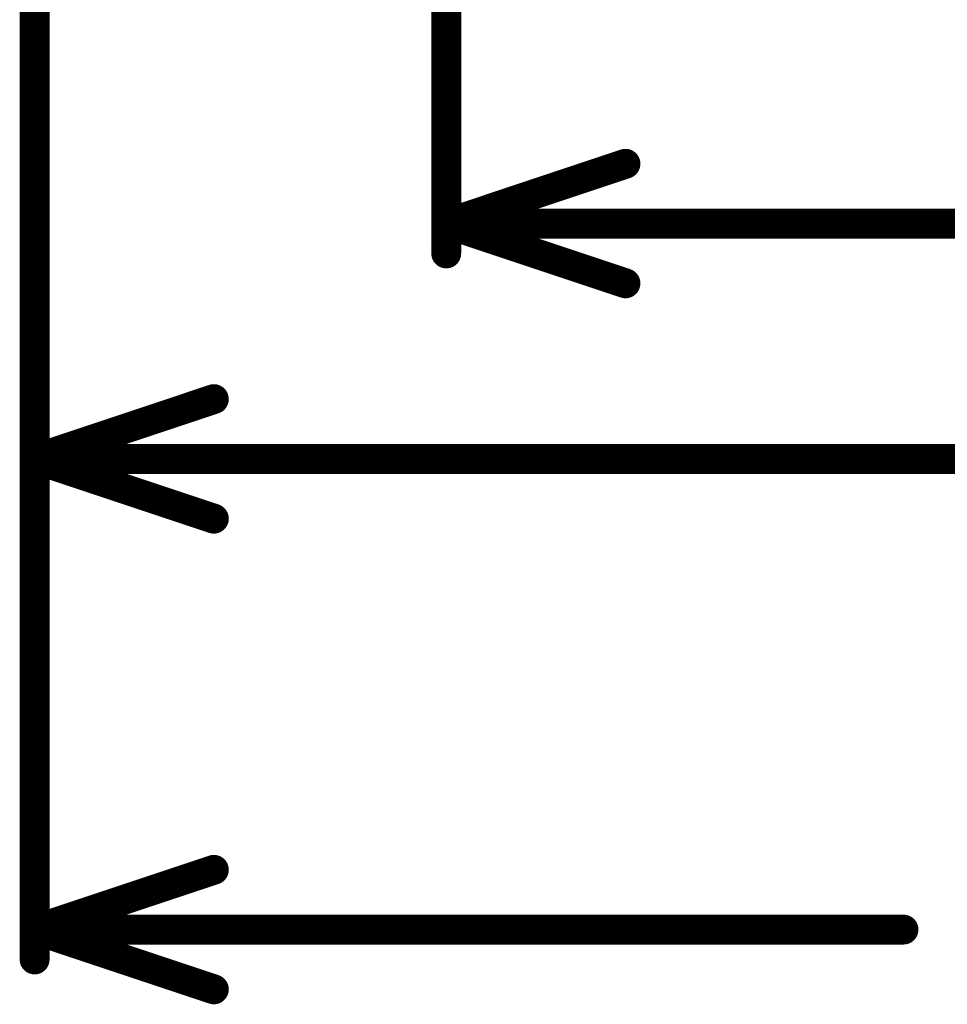
# Model space of a CAD drawing. Units: millimetres. Extents: x 6 to 102, y 16 to 123.
# Drawn here: x 25 to 33, y 16 to 25 of the extents above; entities that cross this region are included whole.
import ezdxf

# ---------------------------------------------------------------- set-up
doc = ezdxf.new("R2010")
doc.units = ezdxf.units.MM
doc.layers.add('Mechanical2', color=216, linetype='Continuous')

msp = doc.modelspace()

# ---------------------------------------------------------------- linework, layer by layer
at = {"layer": 'Mechanical2', "const_width": 0.254}
for points in [[(24.8, 20.746), (24.8, 27.671)], [(28.3, 22.746), (28.3, 26.696)], [(24.8, 16.746), (24.8, 24)], [(28.3, 23), (29.824, 23.508)], [(28.3, 23), (50.7015, 23)], [(28.3, 23), (29.824, 22.492)], [(24.8, 21), (26.324, 21.508)], [(24.8, 21), (42.5701, 21)], [(24.8, 21), (26.324, 20.492)], [(24.8, 17), (26.324, 17.508)], [(24.8, 17), (32.1882, 17)], [(24.8, 17), (26.324, 16.492)]]:
    msp.add_lwpolyline(points, dxfattribs=at)
at = {"layer": 'Mechanical2', "const_width": 0.127}
for points in [[(24.7365, 24, 1), (24.8635, 24, 1)], [(29.7605, 23.508, 1), (29.8875, 23.508, 1)], [(28.2365, 23, 1), (28.3635, 23, 1)], [(28.2365, 23, 1), (28.3635, 23, 1)], [(28.2365, 23, 1), (28.3635, 23, 1)], [(28.2365, 22.746, 1), (28.3635, 22.746, 1)], [(29.7605, 22.492, 1), (29.8875, 22.492, 1)], [(26.2605, 21.508, 1), (26.3875, 21.508, 1)], [(24.7365, 21, 1), (24.8635, 21, 1)], [(24.7365, 21, 1), (24.8635, 21, 1)], [(24.7365, 21, 1), (24.8635, 21, 1)], [(24.7365, 20.746, 1), (24.8635, 20.746, 1)], [(26.2605, 20.492, 1), (26.3875, 20.492, 1)], [(26.2605, 17.508, 1), (26.3875, 17.508, 1)], [(24.7365, 17, 1), (24.8635, 17, 1)], [(24.7365, 17, 1), (24.8635, 17, 1)], [(24.7365, 17, 1), (24.8635, 17, 1)], [(32.1247, 17, 1), (32.2516, 17, 1)], [(24.7365, 16.746, 1), (24.8635, 16.746, 1)], [(26.2605, 16.492, 1), (26.3875, 16.492, 1)]]:
    msp.add_lwpolyline(points, format="xyb", close=True, dxfattribs=at)

doc.saveas('drawing.dxf')
